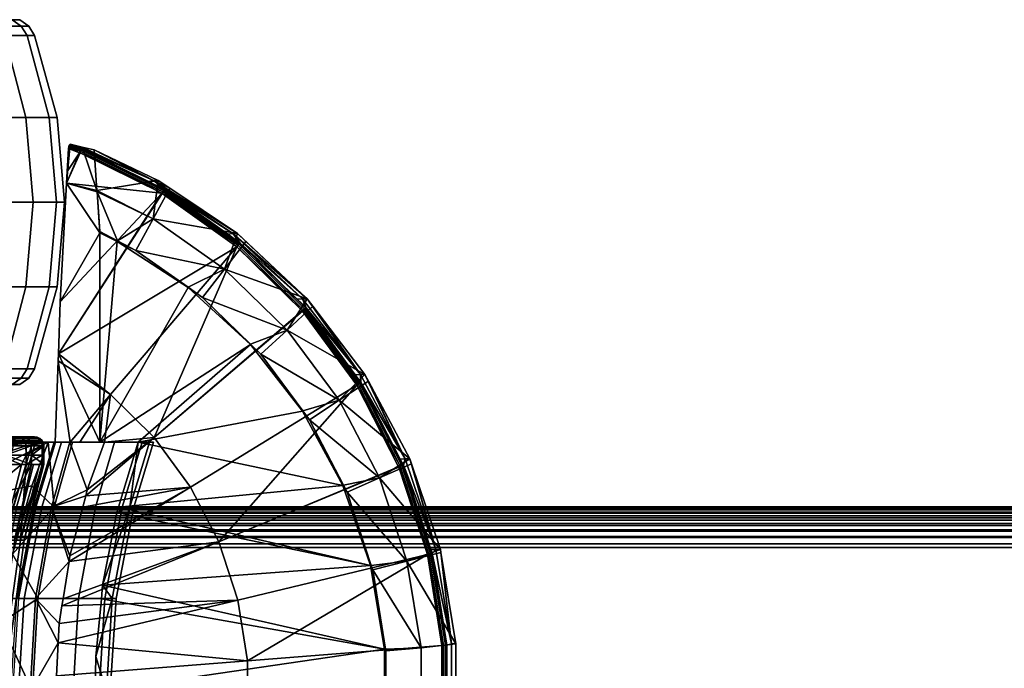
# Model space of a CAD drawing. Extents: x -1994 to -1288, y 343 to 2046.
# Drawn here: x -1888 to -1835, y 381 to 416 of the extents above; entities that cross this region are included whole.
import ezdxf

# ---------------------------------------------------------------- set-up
doc = ezdxf.new("R2010")
doc.units = 0
doc.header["$MEASUREMENT"] = 0
doc.layers.add('42005', color=7, linetype='Continuous')

msp = doc.modelspace()

# ---------------------------------------------------------------- linework, layer by layer
at = {"layer": '42005', "color": 251}
for points in [[(-1887.76, 415.808, -735.851), (-1888.98, 415.808, -742.018), (-1889.46, 416.153, -741.89), (-1888.25, 416.153, -735.787)], [(-1888.98, 415.808, -717.137), (-1887.76, 415.808, -723.304), (-1888.25, 416.153, -723.369), (-1889.46, 416.153, -717.266)], [(-1887.44, 415.295, -735.893), (-1888.67, 415.295, -742.101), (-1888.98, 415.808, -742.018), (-1887.76, 415.808, -735.851)], [(-1888.67, 415.295, -717.055), (-1887.44, 415.295, -723.262), (-1887.76, 415.808, -723.304), (-1888.98, 415.808, -717.137)], [(-1887.35, 415.808, -729.578), (-1887.76, 415.808, -735.851), (-1888.25, 416.153, -735.787), (-1887.84, 416.153, -729.578)], [(-1887.76, 415.808, -723.304), (-1887.35, 415.808, -729.578), (-1887.84, 416.153, -729.578), (-1888.25, 416.153, -723.369)], [(-1887.03, 415.295, -729.578), (-1887.44, 415.295, -735.893), (-1887.76, 415.808, -735.851), (-1887.35, 415.808, -729.578)], [(-1887.44, 415.295, -723.262), (-1887.03, 415.295, -729.578), (-1887.35, 415.808, -729.578), (-1887.76, 415.808, -723.304)], [(-1887.51, 410.857, -742.413), (-1889.59, 410.857, -748.556), (-1890.71, 415.295, -748.094), (-1888.67, 415.295, -742.101)], [(-1889.59, 410.857, -710.599), (-1887.51, 410.857, -716.742), (-1888.67, 415.295, -717.055), (-1890.71, 415.295, -711.061)], [(-1886.24, 410.857, -736.051), (-1887.51, 410.857, -742.413), (-1888.67, 415.295, -742.101), (-1887.44, 415.295, -735.893)], [(-1887.51, 410.857, -716.742), (-1886.24, 410.857, -723.104), (-1887.44, 415.295, -723.262), (-1888.67, 415.295, -717.055)], [(-1885.82, 410.857, -729.578), (-1886.24, 410.857, -736.051), (-1887.44, 415.295, -735.893), (-1887.03, 415.295, -729.578)], [(-1886.24, 410.857, -723.104), (-1885.82, 410.857, -729.578), (-1887.03, 415.295, -729.578), (-1887.44, 415.295, -723.262)], [(-1887.11, 406.275, -742.519), (-1889.22, 406.275, -748.712), (-1889.59, 410.857, -748.556), (-1887.51, 410.857, -742.413)], [(-1889.22, 406.275, -710.443), (-1887.11, 406.275, -716.637), (-1887.51, 410.857, -716.742), (-1889.59, 410.857, -710.599)], [(-1885.84, 406.275, -736.104), (-1887.11, 406.275, -742.519), (-1887.51, 410.857, -742.413), (-1886.24, 410.857, -736.051)], [(-1887.11, 406.275, -716.637), (-1885.84, 406.275, -723.051), (-1886.24, 410.857, -723.104), (-1887.51, 410.857, -716.742)], [(-1885.41, 406.275, -729.578), (-1885.84, 406.275, -736.104), (-1886.24, 410.857, -736.051), (-1885.82, 410.857, -729.578)], [(-1885.84, 406.275, -723.051), (-1885.41, 406.275, -729.578), (-1885.82, 410.857, -729.578), (-1886.24, 410.857, -723.104)], [(-1887.51, 401.693, -742.413), (-1889.59, 401.693, -748.556), (-1889.22, 406.275, -748.712), (-1887.11, 406.275, -742.519)], [(-1889.59, 401.693, -710.599), (-1887.51, 401.693, -716.742), (-1887.11, 406.275, -716.637), (-1889.22, 406.275, -710.443)], [(-1886.24, 401.693, -736.051), (-1887.51, 401.693, -742.413), (-1887.11, 406.275, -742.519), (-1885.84, 406.275, -736.104)], [(-1887.51, 401.693, -716.742), (-1886.24, 401.693, -723.104), (-1885.84, 406.275, -723.051), (-1887.11, 406.275, -716.637)], [(-1885.82, 401.693, -729.578), (-1886.24, 401.693, -736.051), (-1885.84, 406.275, -736.104), (-1885.41, 406.275, -729.578)], [(-1886.24, 401.693, -723.104), (-1885.82, 401.693, -729.578), (-1885.41, 406.275, -729.578), (-1885.84, 406.275, -723.051)], [(-1888.67, 397.254, -742.101), (-1890.71, 397.254, -748.094), (-1889.59, 401.693, -748.556), (-1887.51, 401.693, -742.413)], [(-1890.71, 397.254, -711.061), (-1888.67, 397.254, -717.055), (-1887.51, 401.693, -716.742), (-1889.59, 401.693, -710.599)], [(-1887.44, 397.254, -735.893), (-1888.67, 397.254, -742.101), (-1887.51, 401.693, -742.413), (-1886.24, 401.693, -736.051)], [(-1888.67, 397.254, -717.055), (-1887.44, 397.254, -723.262), (-1886.24, 401.693, -723.104), (-1887.51, 401.693, -716.742)], [(-1887.03, 397.254, -729.578), (-1887.44, 397.254, -735.893), (-1886.24, 401.693, -736.051), (-1885.82, 401.693, -729.578)], [(-1887.44, 397.254, -723.262), (-1887.03, 397.254, -729.578), (-1885.82, 401.693, -729.578), (-1886.24, 401.693, -723.104)], [(-1887.76, 396.741, -735.851), (-1888.98, 396.741, -742.018), (-1888.67, 397.254, -742.101), (-1887.44, 397.254, -735.893)], [(-1888.98, 396.741, -717.137), (-1887.76, 396.741, -723.304), (-1887.44, 397.254, -723.262), (-1888.67, 397.254, -717.055)], [(-1887.35, 396.741, -729.578), (-1887.76, 396.741, -735.851), (-1887.44, 397.254, -735.893), (-1887.03, 397.254, -729.578)], [(-1887.76, 396.741, -723.304), (-1887.35, 396.741, -729.578), (-1887.03, 397.254, -729.578), (-1887.44, 397.254, -723.262)], [(-1888.25, 396.396, -735.787), (-1889.46, 396.396, -741.89), (-1888.98, 396.741, -742.018), (-1887.76, 396.741, -735.851)], [(-1889.46, 396.396, -717.266), (-1888.25, 396.396, -723.369), (-1887.76, 396.741, -723.304), (-1888.98, 396.741, -717.137)], [(-1887.84, 396.396, -729.578), (-1888.25, 396.396, -735.787), (-1887.76, 396.741, -735.851), (-1887.35, 396.741, -729.578)], [(-1888.25, 396.396, -723.369), (-1887.84, 396.396, -729.578), (-1887.35, 396.741, -729.578), (-1887.76, 396.741, -723.304)]]:
    msp.add_3dface(points, dxfattribs=at)
at = {"layer": '42005', "color": 250}
for points in [[(-1885.1, 409.411, -715.244), (-1884.45, 409.26, -717.21), (-1885.3, 407.3, -714.622)], [(-1885.3, 407.3, -714.622), (-1885.12, 409.401, -715.157), (-1885.1, 409.411, -715.244)], [(-1885.12, 409.401, -715.157), (-1885.3, 407.3, -714.622), (-1885.27, 407.935, -714.724)], [(-1885.3, 407.3, -714.622), (-1884.45, 409.26, -717.21), (-1883.66, 406.914, -719.646)], [(-1885.12, 409.401, -715.157), (-1885.27, 407.935, -714.724), (-1885.19, 409.178, -714.96)], [(-1885.19, 409.178, -714.96), (-1885.18, 409.266, -714.993), (-1885.12, 409.401, -715.157)], [(-1884.57, 409.032, -714.916), (-1885.18, 409.266, -714.993), (-1885.19, 409.178, -714.96)], [(-1885.12, 409.401, -715.157), (-1885.18, 409.278, -714.997), (-1885.16, 409.352, -715.059)], [(-1885.12, 409.401, -715.157), (-1885.18, 409.266, -714.993), (-1885.18, 409.278, -714.997)], [(-1884.53, 409.111, -714.984), (-1885.16, 409.352, -715.059), (-1885.18, 409.278, -714.997)], [(-1884.53, 409.111, -714.984), (-1885.18, 409.278, -714.997), (-1885.18, 409.266, -714.993)], [(-1885.18, 409.266, -714.993), (-1884.57, 409.032, -714.916), (-1884.53, 409.111, -714.984)], [(-1885.16, 409.352, -715.059), (-1885.13, 409.399, -715.146), (-1885.12, 409.401, -715.157)], [(-1885.13, 409.399, -715.146), (-1885.16, 409.352, -715.059), (-1884.53, 409.111, -714.984)], [(-1885.12, 409.401, -715.157), (-1885.13, 409.399, -715.146), (-1884.53, 409.111, -714.984)], [(-1885.1, 409.411, -715.244), (-1885.12, 409.401, -715.157), (-1884.5, 409.161, -715.079)], [(-1884.53, 409.111, -714.984), (-1884.5, 409.161, -715.079), (-1885.12, 409.401, -715.157)], [(-1884.5, 409.161, -715.079), (-1884.48, 409.174, -715.168), (-1885.1, 409.411, -715.244)], [(-1884.45, 409.26, -717.21), (-1885.1, 409.411, -715.244), (-1884.48, 409.174, -715.168)], [(-1880.59, 407.446, -716.735), (-1884.45, 409.26, -717.21), (-1884.48, 409.174, -715.168)], [(-1883.81, 409.103, -719.175), (-1884.45, 409.26, -717.215), (-1880.59, 407.446, -716.735)], [(-1884.45, 409.26, -717.215), (-1884.45, 409.26, -717.21), (-1880.59, 407.446, -716.735)], [(-1884.45, 409.26, -717.215), (-1883.81, 409.103, -719.175), (-1883.66, 406.914, -719.646)], [(-1884.45, 409.26, -717.21), (-1884.45, 409.26, -717.215), (-1883.66, 406.914, -719.646)], [(-1885.27, 407.935, -714.724), (-1885.3, 407.3, -714.622), (-1884.6, 408.951, -714.888)], [(-1885.3, 407.3, -714.622), (-1884.56, 408.936, -714.883), (-1884.6, 408.951, -714.888)], [(-1880.15, 406.754, -714.341), (-1884.56, 408.936, -714.883), (-1885.3, 407.3, -714.622)], [(-1884.6, 408.951, -714.888), (-1885.19, 409.178, -714.96), (-1885.27, 407.935, -714.724)], [(-1885.19, 409.178, -714.96), (-1884.6, 408.951, -714.888), (-1884.57, 409.032, -714.916)], [(-1884.57, 409.032, -714.916), (-1884.6, 408.951, -714.888), (-1884.56, 408.936, -714.883)], [(-1884.57, 409.032, -714.916), (-1880.1, 406.831, -714.368), (-1880.05, 406.904, -714.434), (-1884.53, 409.111, -714.984)], [(-1880.1, 406.831, -714.368), (-1884.57, 409.032, -714.916), (-1884.56, 408.936, -714.883)], [(-1884.56, 408.936, -714.883), (-1880.15, 406.754, -714.341), (-1880.1, 406.831, -714.368)], [(-1884.53, 409.111, -714.984), (-1880.05, 406.904, -714.434), (-1880.01, 406.95, -714.529), (-1884.5, 409.161, -715.079)], [(-1880.86, 407.39, -714.724), (-1884.48, 409.174, -715.168), (-1884.5, 409.161, -715.079)], [(-1879.99, 406.962, -714.618), (-1880.86, 407.39, -714.724), (-1884.5, 409.161, -715.079)], [(-1880.01, 406.95, -714.529), (-1879.99, 406.962, -714.618), (-1884.5, 409.161, -715.079)], [(-1884.48, 409.174, -715.168), (-1880.86, 407.39, -714.724), (-1880.59, 407.446, -716.735)], [(-1880.59, 407.446, -716.735), (-1880.34, 407.446, -718.749), (-1883.81, 409.103, -719.175)], [(-1883.66, 406.914, -719.646), (-1883.81, 409.103, -719.175), (-1880.34, 407.446, -718.749)], [(-1885.3, 407.3, -714.622), (-1885.64, 400.875, -713.586), (-1880.15, 406.754, -714.341)], [(-1885.64, 400.875, -713.586), (-1885.3, 407.3, -714.622), (-1883.5, 404.611, -720.124)], [(-1885.3, 407.3, -714.622), (-1883.65, 406.825, -719.664), (-1883.5, 404.611, -720.124)], [(-1885.3, 407.3, -714.622), (-1883.66, 406.914, -719.646), (-1883.65, 406.825, -719.664)], [(-1880.34, 407.446, -718.749), (-1880.62, 405.364, -719.273), (-1883.66, 406.914, -719.646)], [(-1880.59, 407.446, -716.735), (-1880.86, 407.39, -714.724), (-1879.99, 406.962, -714.618)], [(-1880.34, 407.446, -718.749), (-1879.72, 407.033, -718.673), (-1880.62, 405.364, -719.273)], [(-1876.3, 404.581, -716.209), (-1880.59, 407.446, -716.735), (-1879.99, 406.962, -714.618)], [(-1880.59, 407.446, -716.735), (-1876.06, 404.581, -718.223), (-1879.72, 407.033, -718.673)], [(-1880.59, 407.446, -716.735), (-1879.72, 407.033, -718.673), (-1880.34, 407.446, -718.749)], [(-1876.3, 404.581, -716.209), (-1876.06, 404.581, -718.223), (-1880.59, 407.446, -716.735)], [(-1885.64, 400.875, -713.586), (-1885.74, 398.064, -713.27), (-1880.15, 406.754, -714.341)], [(-1885.74, 398.064, -713.27), (-1880.12, 406.738, -714.337), (-1880.15, 406.754, -714.341)], [(-1876.08, 403.858, -713.841), (-1880.12, 406.738, -714.337), (-1885.74, 398.064, -713.27)], [(-1883.65, 406.825, -719.664), (-1883.66, 406.914, -719.646), (-1880.62, 405.364, -719.273)], [(-1882.54, 404.179, -719.998), (-1883.5, 404.691, -720.116), (-1883.65, 406.825, -719.664)], [(-1883.65, 406.825, -719.664), (-1880.62, 405.364, -719.273), (-1882.54, 404.179, -719.998)], [(-1883.65, 406.825, -719.664), (-1883.5, 404.691, -720.116), (-1883.5, 404.611, -720.124)], [(-1880.62, 405.364, -719.273), (-1879.72, 407.033, -718.673), (-1876.06, 404.581, -718.223)], [(-1880.1, 406.831, -714.368), (-1880.15, 406.754, -714.341), (-1880.12, 406.738, -714.337)], [(-1876.04, 403.944, -713.869), (-1880.1, 406.831, -714.368), (-1880.12, 406.738, -714.337)], [(-1880.12, 406.738, -714.337), (-1876.08, 403.858, -713.841), (-1876.04, 403.944, -713.869)], [(-1880.1, 406.831, -714.368), (-1876.04, 403.944, -713.869), (-1875.98, 404.01, -713.934), (-1880.05, 406.904, -714.434)], [(-1880.05, 406.904, -714.434), (-1875.98, 404.01, -713.934), (-1875.93, 404.051, -714.028), (-1880.01, 406.95, -714.529)], [(-1876.58, 404.536, -714.199), (-1879.99, 406.962, -714.618), (-1880.01, 406.95, -714.529)], [(-1875.91, 404.061, -714.117), (-1876.58, 404.536, -714.199), (-1880.01, 406.95, -714.529)], [(-1875.93, 404.051, -714.028), (-1875.91, 404.061, -714.117), (-1880.01, 406.95, -714.529)], [(-1879.99, 406.962, -714.618), (-1876.58, 404.536, -714.199), (-1876.3, 404.581, -716.209)], [(-1880.62, 405.364, -719.273), (-1881.56, 403.652, -719.877), (-1882.54, 404.179, -719.998)], [(-1880.62, 405.364, -719.273), (-1876.76, 402.652, -718.798), (-1881.56, 403.652, -719.877)], [(-1876.06, 404.581, -718.223), (-1876.76, 402.652, -718.798), (-1880.62, 405.364, -719.273)], [(-1883.5, 404.611, -720.124), (-1883.5, 393.275, -720.124), (-1885.74, 398.064, -713.27), (-1885.64, 400.875, -713.586)], [(-1883.5, 404.611, -720.124), (-1883.5, 404.691, -720.116), (-1882.54, 404.179, -719.998)], [(-1882.54, 404.179, -719.998), (-1882.56, 404.136, -720.009), (-1883.5, 404.611, -720.124)], [(-1883.5, 404.611, -720.124), (-1882.56, 404.136, -720.009), (-1883.5, 393.275, -720.124)], [(-1876.06, 404.581, -718.223), (-1875.6, 404.15, -718.167), (-1876.76, 402.652, -718.798)], [(-1876.3, 404.581, -716.209), (-1876.58, 404.536, -714.199), (-1875.91, 404.061, -714.117)], [(-1872.54, 401.049, -715.747), (-1876.3, 404.581, -716.209), (-1875.91, 404.061, -714.117)], [(-1876.3, 404.581, -716.209), (-1872.29, 401.049, -717.761), (-1876.06, 404.581, -718.223)], [(-1872.54, 401.049, -715.747), (-1872.29, 401.049, -717.761), (-1876.3, 404.581, -716.209)], [(-1872.29, 401.049, -717.761), (-1875.6, 404.15, -718.167), (-1876.06, 404.581, -718.223)], [(-1882.56, 404.136, -720.009), (-1878.73, 401.657, -719.539), (-1883.5, 393.275, -720.124)], [(-1882.56, 404.136, -720.009), (-1882.54, 404.179, -719.998), (-1881.56, 403.652, -719.877)], [(-1878.73, 401.657, -719.539), (-1882.56, 404.136, -720.009), (-1881.56, 403.652, -719.877)], [(-1876.76, 402.652, -718.798), (-1875.6, 404.15, -718.167), (-1872.29, 401.049, -717.761)], [(-1872.49, 400.445, -713.433), (-1876.04, 403.944, -713.869), (-1876.08, 403.858, -713.841)], [(-1876.04, 403.944, -713.869), (-1872.49, 400.445, -713.433), (-1872.42, 400.501, -713.497), (-1875.98, 404.01, -713.934)], [(-1875.98, 404.01, -713.934), (-1872.42, 400.501, -713.497), (-1872.36, 400.536, -713.589), (-1875.93, 404.051, -714.028)], [(-1872.82, 401.016, -713.737), (-1875.91, 404.061, -714.117), (-1875.93, 404.051, -714.028)], [(-1872.34, 400.545, -713.678), (-1872.82, 401.016, -713.737), (-1875.93, 404.051, -714.028)], [(-1872.36, 400.536, -713.589), (-1872.34, 400.545, -713.678), (-1875.93, 404.051, -714.028)], [(-1875.91, 404.061, -714.117), (-1872.82, 401.016, -713.737), (-1872.54, 401.049, -715.747)], [(-1885.74, 398.064, -713.27), (-1882.92, 395.858, -712.854), (-1876.08, 403.858, -713.841)], [(-1876.08, 403.858, -713.841), (-1882.92, 395.858, -712.854), (-1880.56, 393.528, -712.564)], [(-1881.56, 403.652, -719.877), (-1876.76, 402.652, -718.798), (-1878.72, 401.664, -719.529)], [(-1881.56, 403.652, -719.877), (-1878.72, 401.664, -719.529), (-1878.73, 401.657, -719.539)], [(-1872.56, 400.387, -713.409), (-1876.08, 403.858, -713.841), (-1880.56, 393.528, -712.564)], [(-1876.08, 403.858, -713.841), (-1872.56, 400.387, -713.409), (-1872.49, 400.445, -713.433)], [(-1876.76, 402.652, -718.798), (-1877.95, 401.121, -719.434), (-1878.72, 401.664, -719.529)], [(-1876.76, 402.652, -718.798), (-1873.37, 399.353, -718.382), (-1877.95, 401.121, -719.434)], [(-1872.29, 401.049, -717.761), (-1873.37, 399.353, -718.382), (-1876.76, 402.652, -718.798)], [(-1878.73, 401.657, -719.539), (-1875.35, 398.571, -719.124), (-1883.5, 393.275, -720.124)], [(-1878.73, 401.657, -719.539), (-1878.72, 401.664, -719.529), (-1877.95, 401.121, -719.434)], [(-1875.35, 398.571, -719.124), (-1878.73, 401.657, -719.539), (-1877.95, 401.121, -719.434)], [(-1877.95, 401.121, -719.434), (-1873.37, 399.353, -718.382), (-1875.34, 398.583, -719.114)], [(-1877.95, 401.121, -719.434), (-1875.34, 398.583, -719.114), (-1875.35, 398.571, -719.124)], [(-1872.29, 401.049, -717.761), (-1871.98, 400.639, -717.723), (-1873.37, 399.353, -718.382)], [(-1872.54, 401.049, -715.747), (-1872.82, 401.016, -713.737), (-1872.34, 400.545, -713.678)], [(-1869.4, 396.946, -715.362), (-1872.54, 401.049, -715.747), (-1872.34, 400.545, -713.678)], [(-1872.54, 401.049, -715.747), (-1869.4, 396.946, -715.362), (-1872.29, 401.049, -717.761)], [(-1872.29, 401.049, -717.761), (-1869.4, 396.946, -715.362), (-1871.98, 400.639, -717.723)], [(-1872.54, 400.368, -713.406), (-1872.56, 400.387, -713.409), (-1880.56, 393.528, -712.564)], [(-1880.56, 393.528, -712.564), (-1878.59, 390.85, -712.322), (-1869.6, 396.359, -713.045), (-1872.54, 400.368, -713.406)], [(-1873.37, 399.353, -718.382), (-1871.98, 400.639, -717.723), (-1869.16, 396.946, -717.376)], [(-1872.49, 400.445, -713.433), (-1872.56, 400.387, -713.409), (-1872.54, 400.368, -713.406)], [(-1869.53, 396.421, -713.07), (-1872.49, 400.445, -713.433), (-1872.54, 400.368, -713.406)], [(-1872.54, 400.368, -713.406), (-1869.6, 396.359, -713.045), (-1869.53, 396.421, -713.07)], [(-1872.49, 400.445, -713.433), (-1869.53, 396.421, -713.07), (-1869.45, 396.467, -713.132), (-1872.42, 400.501, -713.497)], [(-1872.42, 400.501, -713.497), (-1869.45, 396.467, -713.132), (-1869.39, 396.495, -713.225), (-1872.36, 400.536, -713.589)], [(-1872.34, 400.545, -713.678), (-1872.36, 400.536, -713.589), (-1869.68, 396.923, -713.351)], [(-1872.36, 400.536, -713.589), (-1869.39, 396.495, -713.225), (-1869.68, 396.923, -713.351)], [(-1872.34, 400.545, -713.678), (-1869.68, 396.923, -713.351), (-1869.4, 396.946, -715.362)], [(-1871.98, 400.639, -717.723), (-1869.4, 396.946, -715.362), (-1869.16, 396.946, -717.376)], [(-1873.37, 399.353, -718.382), (-1874.78, 398.042, -719.046), (-1875.34, 398.583, -719.114)], [(-1873.37, 399.353, -718.382), (-1870.55, 395.55, -718.036), (-1874.78, 398.042, -719.046)], [(-1869.16, 396.946, -717.376), (-1870.55, 395.55, -718.036), (-1873.37, 399.353, -718.382)], [(-1875.35, 398.571, -719.124), (-1875.34, 398.583, -719.114), (-1874.78, 398.042, -719.046)], [(-1883.5, 393.275, -720.124), (-1885.92, 393.275, -712.732), (-1885.76, 397.683, -713.227), (-1885.74, 398.064, -713.27)], [(-1885.74, 398.064, -713.27), (-1885.76, 397.683, -713.227), (-1882.92, 395.858, -712.854)], [(-1875.35, 398.571, -719.124), (-1881.43, 393.275, -719.87), (-1883.5, 393.275, -720.124)], [(-1875.35, 398.571, -719.124), (-1872.54, 394.964, -718.778), (-1881.43, 393.275, -719.87)], [(-1872.54, 394.964, -718.778), (-1875.35, 398.571, -719.124), (-1874.78, 398.042, -719.046)], [(-1885.76, 397.683, -713.227), (-1885.92, 393.275, -712.732), (-1885.1, 393.275, -712.692)], [(-1885.1, 393.275, -712.692), (-1882.92, 395.858, -712.854), (-1885.76, 397.683, -713.227)], [(-1874.78, 398.042, -719.046), (-1870.55, 395.55, -718.036), (-1872.51, 394.978, -718.766)], [(-1874.78, 398.042, -719.046), (-1872.51, 394.978, -718.766), (-1872.54, 394.964, -718.778)], [(-1869.16, 396.946, -717.376), (-1868.97, 396.591, -717.353), (-1870.55, 395.55, -718.036)], [(-1870.55, 395.55, -718.036), (-1868.97, 396.591, -717.353), (-1866.72, 392.38, -717.077)], [(-1869.4, 396.946, -715.362), (-1869.68, 396.923, -713.351), (-1869.37, 396.502, -713.313)], [(-1869.68, 396.923, -713.351), (-1869.39, 396.495, -713.225), (-1869.37, 396.502, -713.313)], [(-1869.53, 396.421, -713.07), (-1867.24, 391.976, -712.789), (-1867.16, 392.009, -712.851), (-1869.45, 396.467, -713.132)], [(-1869.45, 396.467, -713.132), (-1867.16, 392.009, -712.851), (-1867.1, 392.03, -712.943), (-1869.39, 396.495, -713.225)], [(-1866.97, 392.38, -715.063), (-1869.4, 396.946, -715.362), (-1869.37, 396.502, -713.313)], [(-1869.4, 396.946, -715.362), (-1866.97, 392.38, -715.063), (-1869.16, 396.946, -717.376)], [(-1869.37, 396.502, -713.313), (-1869.39, 396.495, -713.225), (-1867.24, 392.368, -713.052)], [(-1869.39, 396.495, -713.225), (-1867.1, 392.03, -712.943), (-1867.24, 392.368, -713.052)], [(-1869.37, 396.502, -713.313), (-1867.24, 392.368, -713.052), (-1866.97, 392.38, -715.063)], [(-1869.16, 396.946, -717.376), (-1866.97, 392.38, -715.063), (-1868.97, 396.591, -717.353)], [(-1868.97, 396.591, -717.353), (-1866.97, 392.38, -715.063), (-1866.72, 392.38, -717.077)], [(-1869.6, 396.359, -713.045), (-1878.59, 390.85, -712.322), (-1877.07, 387.892, -712.136)], [(-1867.33, 391.942, -712.767), (-1869.6, 396.359, -713.045), (-1877.07, 387.892, -712.136)], [(-1867.24, 391.976, -712.789), (-1869.53, 396.421, -713.07), (-1869.6, 396.359, -713.045)], [(-1869.6, 396.359, -713.045), (-1867.33, 391.942, -712.767), (-1867.24, 391.976, -712.789)], [(-1882.92, 395.858, -712.854), (-1885.1, 393.275, -712.692), (-1884.59, 393.275, -712.667)], [(-1882.92, 395.858, -712.854), (-1884.59, 393.275, -712.667), (-1883.25, 393.275, -712.613)], [(-1883.25, 393.275, -712.613), (-1880.56, 393.528, -712.564), (-1882.92, 395.858, -712.854)], [(-1870.55, 395.55, -718.036), (-1872.15, 394.494, -718.722), (-1872.51, 394.978, -718.766)], [(-1870.55, 395.55, -718.036), (-1868.36, 391.341, -717.768), (-1872.15, 394.494, -718.722)], [(-1866.72, 392.38, -717.077), (-1868.36, 391.341, -717.768), (-1870.55, 395.55, -718.036)], [(-1872.54, 394.964, -718.778), (-1870.35, 390.936, -718.51), (-1881.43, 393.275, -719.87)], [(-1872.54, 394.964, -718.778), (-1872.51, 394.978, -718.766), (-1872.15, 394.494, -718.722)], [(-1870.35, 390.936, -718.51), (-1872.54, 394.964, -718.778), (-1872.15, 394.494, -718.722)], [(-1872.15, 394.494, -718.722), (-1868.36, 391.341, -717.768), (-1870.31, 390.95, -718.497)], [(-1872.15, 394.494, -718.722), (-1870.31, 390.95, -718.497), (-1870.35, 390.936, -718.51)], [(-1886.29, 393.275, -753.974), (-1887.18, 390.911, -754.036), (-1893.23, 389.764, -754.066)], [(-1891.94, 393.275, -753.974), (-1886.29, 393.275, -753.974), (-1893.23, 389.764, -754.066)], [(-1891.29, 393.275, -752.765), (-1886.29, 393.275, -753.974), (-1891.94, 393.275, -753.974)], [(-1891.6, 393.275, -705.806), (-1885.13, 393.275, -707.674), (-1889.02, 393.275, -711.343)], [(-1888.14, 393.275, -701.767), (-1885.13, 393.275, -707.674), (-1891.6, 393.275, -705.806)], [(-1884.99, 393.275, -751.156), (-1886.29, 393.275, -753.974), (-1891.29, 393.275, -752.765)], [(-1888.78, 393.275, -747.194), (-1884.99, 393.275, -751.156), (-1891.29, 393.275, -752.765)], [(-1887.14, 393.275, -717.154), (-1888.18, 389.766, -717.423), (-1890.02, 389.766, -711.738), (-1889.02, 393.275, -711.343)], [(-1888.78, 393.275, -747.194), (-1889.79, 389.766, -746.813), (-1888.02, 389.766, -741.103), (-1886.98, 393.275, -741.358)], [(-1888.14, 393.275, -701.767), (-1889.07, 389.766, -702.314), (-1886.12, 389.766, -708.105), (-1885.13, 393.275, -707.674)], [(-1889.02, 393.275, -711.343), (-1883.25, 393.275, -712.613), (-1884.59, 393.275, -712.667)], [(-1889.02, 393.275, -711.343), (-1884.59, 393.275, -712.667), (-1885.92, 393.275, -712.732)], [(-1889.02, 393.275, -711.343), (-1885.92, 393.275, -712.732), (-1887.14, 393.275, -717.154)], [(-1885.13, 393.275, -707.674), (-1883.25, 393.275, -712.613), (-1889.02, 393.275, -711.343)], [(-1882.7, 393.275, -744.724), (-1884.99, 393.275, -751.156), (-1888.78, 393.275, -747.194)], [(-1886.98, 393.275, -741.358), (-1882.7, 393.275, -744.724), (-1888.78, 393.275, -747.194)], [(-1885.98, 393.275, -723.152), (-1887.05, 389.766, -723.291), (-1888.18, 389.766, -717.423), (-1887.14, 393.275, -717.154)], [(-1886.98, 393.275, -741.358), (-1888.02, 389.766, -741.103), (-1886.97, 389.766, -735.221), (-1885.9, 393.275, -735.346)], [(-1885.98, 389.766, -750.731), (-1887.18, 390.911, -754.036), (-1886.29, 393.275, -753.974)], [(-1887.14, 393.275, -717.154), (-1883.5, 393.275, -720.124), (-1885.98, 393.275, -723.152)], [(-1885.92, 393.275, -712.732), (-1883.5, 393.275, -720.124), (-1887.14, 393.275, -717.154)], [(-1885.57, 393.275, -729.246), (-1886.64, 389.766, -729.254), (-1887.05, 389.766, -723.291), (-1885.98, 393.275, -723.152)], [(-1881.22, 393.275, -738.058), (-1882.7, 393.275, -744.724), (-1886.98, 393.275, -741.358)], [(-1885.9, 393.275, -735.346), (-1881.22, 393.275, -738.058), (-1886.98, 393.275, -741.358)], [(-1885.9, 393.275, -735.346), (-1886.97, 389.766, -735.221), (-1886.64, 389.766, -729.254), (-1885.57, 393.275, -729.246)], [(-1886.29, 393.275, -753.974), (-1884.99, 393.275, -751.156), (-1885.98, 389.766, -750.731)], [(-1884.18, 390.708, -712.443), (-1885.13, 393.275, -707.674), (-1886.12, 389.766, -708.105)], [(-1882.7, 393.275, -744.724), (-1883.73, 389.766, -744.426), (-1885.98, 389.766, -750.731), (-1884.99, 393.275, -751.156)], [(-1885.98, 393.275, -723.152), (-1880.81, 393.275, -724.437), (-1885.57, 393.275, -729.246)], [(-1883.5, 393.275, -720.124), (-1880.81, 393.275, -724.437), (-1885.98, 393.275, -723.152)], [(-1880.59, 393.275, -731.26), (-1881.22, 393.275, -738.058), (-1885.9, 393.275, -735.346)], [(-1885.57, 393.275, -729.246), (-1880.59, 393.275, -731.26), (-1885.9, 393.275, -735.346)], [(-1880.81, 393.275, -724.437), (-1880.59, 393.275, -731.26), (-1885.57, 393.275, -729.246)], [(-1884.18, 390.708, -712.443), (-1883.25, 393.275, -712.613), (-1885.13, 393.275, -707.674)], [(-1884.18, 390.708, -712.443), (-1884.26, 390.382, -712.427), (-1880.56, 393.528, -712.564)], [(-1878.59, 390.85, -712.322), (-1880.56, 393.528, -712.564), (-1884.26, 390.382, -712.427)], [(-1880.56, 393.528, -712.564), (-1883.25, 393.275, -712.613), (-1884.18, 390.708, -712.443)], [(-1881.22, 393.275, -738.058), (-1882.29, 389.766, -737.891), (-1883.73, 389.766, -744.426), (-1882.7, 393.275, -744.724)], [(-1881.43, 393.275, -719.87), (-1880.81, 393.275, -724.437), (-1883.5, 393.275, -720.124)], [(-1881.43, 393.275, -719.87), (-1870.35, 390.936, -718.51), (-1882.49, 389.762, -720)], [(-1881.43, 393.275, -719.87), (-1882.49, 389.762, -720), (-1881.88, 389.766, -724.538)], [(-1880.59, 393.275, -731.26), (-1881.67, 389.766, -731.227), (-1882.29, 389.766, -737.891), (-1881.22, 393.275, -738.058)], [(-1881.88, 389.766, -724.538), (-1880.81, 393.275, -724.437), (-1881.43, 393.275, -719.87)], [(-1880.81, 393.275, -724.437), (-1881.88, 389.766, -724.538), (-1881.67, 389.766, -731.227), (-1880.59, 393.275, -731.26)], [(-1866.72, 392.38, -717.077), (-1866.63, 392.108, -717.066), (-1868.36, 391.341, -717.768)], [(-1866.97, 392.38, -715.063), (-1867.24, 392.368, -713.052), (-1867.07, 392.035, -713.031)], [(-1867.24, 392.368, -713.052), (-1867.1, 392.03, -712.943), (-1867.07, 392.035, -713.031)], [(-1865.31, 387.476, -714.86), (-1866.97, 392.38, -715.063), (-1867.07, 392.035, -713.031)], [(-1866.97, 392.38, -715.063), (-1865.31, 387.476, -714.86), (-1866.72, 392.38, -717.077)], [(-1866.72, 392.38, -717.077), (-1865.31, 387.476, -714.86), (-1866.63, 392.108, -717.066)], [(-1867.32, 391.929, -712.766), (-1867.33, 391.942, -712.767), (-1877.07, 387.892, -712.136)], [(-1877.07, 387.892, -712.136), (-1876.04, 384.729, -712.008), (-1865.77, 387.193, -712.576), (-1867.32, 391.929, -712.766)], [(-1868.36, 391.341, -717.768), (-1866.63, 392.108, -717.066), (-1865.07, 387.476, -716.874)], [(-1867.24, 391.976, -712.789), (-1867.33, 391.942, -712.767), (-1867.32, 391.929, -712.766)], [(-1865.69, 387.221, -712.598), (-1867.24, 391.976, -712.789), (-1867.32, 391.929, -712.766)], [(-1867.32, 391.929, -712.766), (-1865.77, 387.193, -712.576), (-1865.69, 387.221, -712.598)], [(-1867.24, 391.976, -712.789), (-1865.69, 387.221, -712.598), (-1865.6, 387.242, -712.659), (-1867.16, 392.009, -712.851)], [(-1867.16, 392.009, -712.851), (-1865.6, 387.242, -712.659), (-1865.53, 387.254, -712.751), (-1867.1, 392.03, -712.943)], [(-1867.07, 392.035, -713.031), (-1867.1, 392.03, -712.943), (-1865.58, 387.471, -712.847)], [(-1867.1, 392.03, -712.943), (-1865.53, 387.254, -712.751), (-1865.58, 387.471, -712.847)], [(-1867.07, 392.035, -713.031), (-1865.58, 387.471, -712.847), (-1865.31, 387.476, -714.86)], [(-1866.63, 392.108, -717.066), (-1865.31, 387.476, -714.86), (-1865.07, 387.476, -716.874)], [(-1868.36, 391.341, -717.768), (-1870.12, 390.567, -718.472), (-1870.31, 390.95, -718.497)], [(-1868.36, 391.341, -717.768), (-1866.88, 386.836, -717.585), (-1870.12, 390.567, -718.472)], [(-1865.07, 387.476, -716.874), (-1866.88, 386.836, -717.585), (-1868.36, 391.341, -717.768)], [(-1887.18, 390.911, -754.036), (-1887.5, 389.757, -754.066), (-1893.23, 389.764, -754.066)], [(-1885.98, 389.766, -750.731), (-1887.5, 389.757, -754.066), (-1887.18, 390.911, -754.036)], [(-1886.12, 389.766, -708.105), (-1884.26, 390.382, -712.427), (-1884.18, 390.708, -712.443)], [(-1885.13, 387.118, -712.27), (-1885.17, 386.819, -712.261), (-1878.59, 390.85, -712.322)], [(-1877.07, 387.892, -712.136), (-1878.59, 390.85, -712.322), (-1885.17, 386.819, -712.261)], [(-1878.59, 390.85, -712.322), (-1884.43, 389.758, -712.397), (-1885.13, 387.118, -712.27)], [(-1884.26, 390.382, -712.427), (-1884.43, 389.758, -712.397), (-1878.59, 390.85, -712.322)], [(-1870.35, 390.936, -718.51), (-1868.86, 386.598, -718.327), (-1882.49, 389.762, -720)], [(-1870.35, 390.936, -718.51), (-1870.31, 390.95, -718.497), (-1870.12, 390.567, -718.472)], [(-1868.86, 386.598, -718.327), (-1870.35, 390.936, -718.51), (-1870.12, 390.567, -718.472)], [(-1886.12, 389.766, -708.105), (-1884.43, 389.758, -712.397), (-1884.26, 390.382, -712.427)], [(-1870.12, 390.567, -718.472), (-1866.88, 386.836, -717.585), (-1868.81, 386.609, -718.312)], [(-1870.12, 390.567, -718.472), (-1868.81, 386.609, -718.312), (-1868.86, 386.598, -718.327)], [(-1893.23, 389.764, -754.066), (-1887.5, 389.757, -754.066), (-1893.28, 389.644, -754.069)], [(-1887.5, 389.757, -754.066), (-1888.22, 387.22, -754.133), (-1893.28, 389.644, -754.069)], [(-1886.12, 389.766, -708.105), (-1889.07, 389.766, -702.314), (-1889.89, 384.81, -702.796), (-1886.99, 384.81, -708.484)], [(-1887.99, 384.81, -723.414), (-1889.1, 384.81, -717.66), (-1888.18, 389.766, -717.423), (-1887.05, 389.766, -723.291)], [(-1888.95, 384.81, -740.879), (-1887.91, 384.81, -735.111), (-1886.97, 389.766, -735.221), (-1888.02, 389.766, -741.103)], [(-1888.22, 387.22, -754.133), (-1887.5, 389.757, -754.066), (-1885.98, 389.766, -750.731)], [(-1885.98, 389.766, -750.731), (-1886.85, 384.81, -750.358), (-1888.22, 387.22, -754.133)], [(-1887.59, 384.81, -729.26), (-1887.99, 384.81, -723.414), (-1887.05, 389.766, -723.291), (-1886.64, 389.766, -729.254)], [(-1887.91, 384.81, -735.111), (-1887.59, 384.81, -729.26), (-1886.64, 389.766, -729.254), (-1886.97, 389.766, -735.221)], [(-1886.12, 389.766, -708.105), (-1886.99, 384.81, -708.484), (-1885.17, 386.819, -712.261)], [(-1885.98, 389.766, -750.731), (-1883.73, 389.766, -744.426), (-1884.65, 384.81, -744.164), (-1886.85, 384.81, -750.358)], [(-1885.17, 386.819, -712.261), (-1885.13, 387.118, -712.27), (-1886.12, 389.766, -708.105)], [(-1885.13, 387.118, -712.27), (-1884.43, 389.758, -712.397), (-1886.12, 389.766, -708.105)], [(-1883.73, 389.766, -744.426), (-1882.29, 389.766, -737.891), (-1883.23, 384.81, -737.744), (-1884.65, 384.81, -744.164)], [(-1883.35, 385.536, -720.106), (-1882.83, 384.81, -724.627), (-1881.88, 389.766, -724.538)], [(-1881.88, 389.766, -724.538), (-1882.58, 389.471, -720.011), (-1883.35, 385.536, -720.106)], [(-1882.29, 389.766, -737.891), (-1881.67, 389.766, -731.227), (-1882.62, 384.81, -731.198), (-1883.23, 384.81, -737.744)], [(-1881.67, 389.766, -731.227), (-1881.88, 389.766, -724.538), (-1882.83, 384.81, -724.627), (-1882.62, 384.81, -731.198)], [(-1881.88, 389.766, -724.538), (-1882.49, 389.762, -720), (-1882.58, 389.471, -720.011)], [(-1882.49, 389.762, -720), (-1868.86, 386.598, -718.327), (-1882.58, 389.471, -720.011)], [(-1882.58, 389.471, -720.011), (-1868.86, 386.598, -718.327), (-1883.35, 385.536, -720.106)], [(-1885.49, 384.805, -712.204), (-1885.55, 384.418, -712.193), (-1877.07, 387.892, -712.136)], [(-1876.04, 384.729, -712.008), (-1877.07, 387.892, -712.136), (-1885.55, 384.418, -712.193)], [(-1885.17, 386.819, -712.261), (-1885.49, 384.805, -712.204), (-1877.07, 387.892, -712.136)], [(-1865.07, 387.476, -716.874), (-1865.04, 387.306, -716.87), (-1866.88, 386.836, -717.585)], [(-1865.31, 387.476, -714.86), (-1865.58, 387.471, -712.847), (-1865.51, 387.258, -712.839)], [(-1865.58, 387.471, -712.847), (-1865.53, 387.254, -712.751), (-1865.51, 387.258, -712.839)], [(-1864.47, 382.365, -714.756), (-1865.31, 387.476, -714.86), (-1865.51, 387.258, -712.839)], [(-1865.31, 387.476, -714.86), (-1864.47, 382.365, -714.756), (-1865.07, 387.476, -716.874)], [(-1865.07, 387.476, -716.874), (-1864.47, 382.365, -714.756), (-1865.04, 387.306, -716.87)], [(-1886.85, 384.81, -750.358), (-1888.64, 384.805, -754.196), (-1888.22, 387.22, -754.133)], [(-1865.77, 387.193, -712.576), (-1876.04, 384.729, -712.008), (-1875.51, 381.44, -711.944)], [(-1864.99, 382.271, -712.479), (-1865.77, 387.193, -712.576), (-1875.51, 381.44, -711.944)], [(-1866.88, 386.836, -717.585), (-1865.04, 387.306, -716.87), (-1864.23, 382.365, -716.771)], [(-1864.9, 382.278, -712.501), (-1865.69, 387.221, -712.598), (-1865.77, 387.193, -712.576)], [(-1865.77, 387.193, -712.576), (-1864.99, 382.271, -712.479), (-1864.9, 382.278, -712.501)], [(-1865.69, 387.221, -712.598), (-1864.9, 382.278, -712.501), (-1864.8, 382.285, -712.562), (-1865.6, 387.242, -712.659)], [(-1865.6, 387.242, -712.659), (-1864.8, 382.285, -712.562), (-1864.74, 382.289, -712.653), (-1865.53, 387.254, -712.751)], [(-1865.51, 387.258, -712.839), (-1865.53, 387.254, -712.751), (-1864.74, 382.289, -712.653), (-1864.72, 382.29, -712.742)], [(-1865.51, 387.258, -712.839), (-1864.72, 382.29, -712.742), (-1864.47, 382.365, -714.756)], [(-1865.04, 387.306, -716.87), (-1864.47, 382.365, -714.756), (-1864.23, 382.365, -716.771)], [(-1886.99, 384.81, -708.484), (-1885.49, 384.805, -712.204), (-1885.17, 386.819, -712.261)], [(-1868.86, 386.598, -718.327), (-1868.1, 382.07, -718.234), (-1883.35, 385.536, -720.106)], [(-1868.86, 386.598, -718.327), (-1868.81, 386.609, -718.312), (-1868.73, 386.363, -718.302)], [(-1868.1, 382.07, -718.234), (-1868.86, 386.598, -718.327), (-1868.73, 386.363, -718.302)], [(-1866.88, 386.836, -717.585), (-1868.73, 386.363, -718.302), (-1868.81, 386.609, -718.312)], [(-1866.88, 386.836, -717.585), (-1866.12, 382.149, -717.493), (-1868.73, 386.363, -718.302)], [(-1868.73, 386.363, -718.302), (-1866.12, 382.149, -717.493), (-1868.04, 382.075, -718.217)], [(-1868.73, 386.363, -718.302), (-1868.04, 382.075, -718.217), (-1868.1, 382.07, -718.234)], [(-1864.23, 382.365, -716.771), (-1866.12, 382.149, -717.493), (-1866.88, 386.836, -717.585)], [(-1883.35, 385.536, -720.106), (-1868.1, 382.07, -718.234), (-1883.42, 384.808, -720.114)], [(-1883.35, 385.536, -720.106), (-1883.42, 384.808, -720.114), (-1882.83, 384.81, -724.627)], [(-1886.99, 384.81, -708.484), (-1889.89, 384.81, -702.796), (-1890.16, 379.775, -702.957), (-1887.28, 379.775, -708.612)], [(-1888.86, 383.501, -754.23), (-1886.85, 384.81, -750.358), (-1887.14, 379.775, -750.232)], [(-1888.86, 383.501, -754.23), (-1888.64, 384.805, -754.196), (-1886.85, 384.81, -750.358)], [(-1887.91, 379.775, -729.262), (-1888.31, 379.775, -723.455), (-1887.99, 384.81, -723.414), (-1887.59, 384.81, -729.26)], [(-1888.23, 379.775, -735.074), (-1887.91, 379.775, -729.262), (-1887.59, 384.81, -729.26), (-1887.91, 384.81, -735.111)], [(-1885.76, 382.415, -712.156), (-1886.99, 384.81, -708.484), (-1887.28, 379.775, -708.612)], [(-1886.85, 384.81, -750.358), (-1884.65, 384.81, -744.164), (-1884.95, 379.775, -744.076), (-1887.14, 379.775, -750.232)], [(-1885.76, 382.415, -712.156), (-1885.7, 383.47, -712.166), (-1886.99, 384.81, -708.484)], [(-1885.7, 383.47, -712.166), (-1885.55, 384.418, -712.193), (-1885.49, 384.805, -712.204), (-1886.99, 384.81, -708.484)], [(-1885.7, 383.47, -712.166), (-1885.76, 382.415, -712.156), (-1876.04, 384.729, -712.008)], [(-1875.51, 381.44, -711.944), (-1876.04, 384.729, -712.008), (-1885.76, 382.415, -712.156)], [(-1885.55, 384.418, -712.193), (-1885.7, 383.47, -712.166), (-1876.04, 384.729, -712.008)], [(-1884.65, 384.81, -744.164), (-1883.23, 384.81, -737.744), (-1883.54, 379.775, -737.695), (-1884.95, 379.775, -744.076)], [(-1883.76, 379.775, -720.157), (-1883.72, 381.679, -720.151), (-1883.42, 384.808, -720.114), (-1868.1, 382.07, -718.234)], [(-1883.72, 381.679, -720.151), (-1883.14, 379.775, -724.657), (-1882.83, 384.81, -724.627)], [(-1882.83, 384.81, -724.627), (-1883.42, 384.808, -720.114), (-1883.72, 381.679, -720.151)], [(-1883.23, 384.81, -737.744), (-1882.62, 384.81, -731.198), (-1882.94, 379.775, -731.188), (-1883.54, 379.775, -737.695)], [(-1882.62, 384.81, -731.198), (-1882.83, 384.81, -724.627), (-1883.14, 379.775, -724.657), (-1882.94, 379.775, -731.188)], [(-1887.14, 379.775, -750.232), (-1889.11, 379.775, -754.328), (-1888.86, 383.501, -754.23)], [(-1887.28, 379.775, -708.612), (-1885.85, 380.635, -712.14), (-1885.76, 382.415, -712.156)], [(-1885.76, 382.415, -712.156), (-1885.85, 380.635, -712.14), (-1875.51, 381.44, -711.944)], [(-1883.76, 379.775, -720.157), (-1868.1, 382.07, -718.234), (-1868.1, 377.479, -718.234)], [(-1864.99, 382.268, -712.479), (-1864.99, 382.271, -712.479), (-1875.51, 381.44, -711.944)], [(-1875.51, 381.44, -711.944), (-1875.51, 378.109, -711.944), (-1864.99, 377.281, -712.479), (-1864.99, 382.268, -712.479)], [(-1868.1, 382.07, -718.234), (-1868.04, 382.075, -718.217), (-1868.03, 381.99, -718.216)], [(-1868.03, 381.99, -718.216), (-1868.03, 377.56, -718.216), (-1868.1, 377.479, -718.234), (-1868.1, 382.07, -718.234)], [(-1866.12, 382.149, -717.493), (-1868.03, 381.99, -718.216), (-1868.04, 382.075, -718.217)], [(-1866.12, 382.149, -717.493), (-1866.12, 377.401, -717.493), (-1868.03, 377.56, -718.216), (-1868.03, 381.99, -718.216)], [(-1864.23, 382.365, -716.771), (-1864.23, 377.184, -716.771), (-1866.12, 377.401, -717.493), (-1866.12, 382.149, -717.493)], [(-1864.99, 382.268, -712.479), (-1864.99, 377.281, -712.479), (-1864.9, 377.271, -712.501), (-1864.9, 382.278, -712.501)], [(-1864.9, 382.278, -712.501), (-1864.99, 382.271, -712.479), (-1864.99, 382.268, -712.479)], [(-1864.9, 382.278, -712.501), (-1864.9, 377.271, -712.501), (-1864.8, 377.264, -712.562), (-1864.8, 382.285, -712.562)], [(-1864.8, 382.285, -712.562), (-1864.8, 377.264, -712.562), (-1864.74, 377.26, -712.653), (-1864.74, 382.289, -712.653)], [(-1864.72, 382.29, -712.742), (-1864.74, 382.289, -712.653), (-1864.74, 377.26, -712.653), (-1864.72, 377.259, -712.742)], [(-1864.72, 382.29, -712.742), (-1864.72, 377.259, -712.742), (-1864.47, 377.184, -714.756), (-1864.47, 382.365, -714.756)], [(-1864.47, 382.365, -714.756), (-1864.47, 377.184, -714.756), (-1864.23, 377.184, -716.771), (-1864.23, 382.365, -716.771)], [(-1883.72, 381.679, -720.151), (-1883.76, 379.775, -720.157), (-1883.14, 379.775, -724.657)], [(-1875.51, 378.109, -711.944), (-1875.51, 381.44, -711.944), (-1885.85, 380.635, -712.14)]]:
    msp.add_3dface(points, dxfattribs=at)
at = {"layer": '42005', "color": 254}
for points in [[(-1892.9, 393.575, -720.287), (-1887.7, 393.575, -722.207), (-1892.05, 393.575, -725.958)], [(-1889.11, 393.575, -716.304), (-1887.7, 393.575, -722.207), (-1892.9, 393.575, -720.287)], [(-1887.13, 393.575, -734.31), (-1887.99, 393.575, -740.319), (-1892.61, 393.575, -737.389)], [(-1891.95, 393.575, -731.692), (-1887.13, 393.575, -734.31), (-1892.61, 393.575, -737.389)], [(-1892.05, 393.575, -725.958), (-1887.03, 393.575, -728.241), (-1891.95, 393.575, -731.692)], [(-1887.7, 393.575, -722.207), (-1887.03, 393.575, -728.241), (-1892.05, 393.575, -725.958)], [(-1887.03, 393.575, -728.241), (-1887.13, 393.575, -734.31), (-1891.95, 393.575, -731.692)], [(-1887.86, 393.557, -740.346), (-1887.7, 393.484, -740.378), (-1889.26, 393.476, -746.08)], [(-1889.16, 393.412, -746.082), (-1889.26, 393.476, -746.08), (-1887.7, 393.484, -740.378)], [(-1887.7, 393.484, -740.378), (-1887.58, 393.362, -740.402), (-1889.16, 393.412, -746.082)], [(-1889.06, 393.255, -746.086), (-1889.16, 393.412, -746.082), (-1887.58, 393.362, -740.402)], [(-1889.11, 393.575, -716.304), (-1888.98, 393.557, -716.266), (-1887.57, 393.557, -722.185), (-1887.7, 393.575, -722.207)], [(-1889.05, 393.205, -746.087), (-1889.06, 393.255, -746.086), (-1887.58, 393.362, -740.402)], [(-1887.58, 393.362, -740.402), (-1887.51, 393.207, -740.417), (-1889.05, 393.205, -746.087)], [(-1887.57, 393.557, -722.185), (-1888.98, 393.557, -716.266), (-1888.84, 393.484, -716.22), (-1887.41, 393.484, -722.158)], [(-1887.41, 393.484, -722.158), (-1888.84, 393.484, -716.22), (-1888.72, 393.362, -716.184), (-1887.29, 393.362, -722.137)], [(-1887.29, 393.362, -722.137), (-1888.72, 393.362, -716.184), (-1888.65, 393.207, -716.163), (-1887.22, 393.207, -722.125)], [(-1887.13, 393.575, -734.31), (-1887, 393.557, -734.32), (-1887.86, 393.557, -740.346), (-1887.99, 393.575, -740.319)], [(-1887.86, 393.557, -740.346), (-1887, 393.557, -734.32), (-1886.84, 393.484, -734.333), (-1887.7, 393.484, -740.378)], [(-1887.7, 393.575, -722.207), (-1887.57, 393.557, -722.185), (-1886.9, 393.557, -728.235), (-1887.03, 393.575, -728.241)], [(-1887.7, 393.484, -740.378), (-1886.84, 393.484, -734.333), (-1886.72, 393.362, -734.342), (-1887.58, 393.362, -740.402)], [(-1887.58, 393.362, -740.402), (-1886.72, 393.362, -734.342), (-1886.65, 393.207, -734.348), (-1887.51, 393.207, -740.417)], [(-1886.9, 393.557, -728.235), (-1887.57, 393.557, -722.185), (-1887.41, 393.484, -722.158), (-1886.75, 393.484, -728.227)], [(-1886.75, 393.484, -728.227), (-1887.41, 393.484, -722.158), (-1887.29, 393.362, -722.137), (-1886.63, 393.362, -728.222)], [(-1886.63, 393.362, -728.222), (-1887.29, 393.362, -722.137), (-1887.22, 393.207, -722.125), (-1886.55, 393.207, -728.218)], [(-1887.03, 393.575, -728.241), (-1886.9, 393.557, -728.235), (-1887, 393.557, -734.32), (-1887.13, 393.575, -734.31)], [(-1887, 393.557, -734.32), (-1886.9, 393.557, -728.235), (-1886.75, 393.484, -728.227), (-1886.84, 393.484, -734.333)], [(-1886.84, 393.484, -734.333), (-1886.75, 393.484, -728.227), (-1886.63, 393.362, -728.222), (-1886.72, 393.362, -734.342)], [(-1886.72, 393.362, -734.342), (-1886.63, 393.362, -728.222), (-1886.55, 393.207, -728.218), (-1886.65, 393.207, -734.348)], [(-1889.03, 393.075, -746.091), (-1889.05, 393.205, -746.087), (-1887.51, 393.207, -740.417)], [(-1887.51, 393.207, -740.417), (-1887.5, 393.075, -740.421), (-1889.03, 393.075, -746.091)], [(-1887.5, 393.075, -740.421), (-1887.48, 392.576, -740.337), (-1889.03, 392.576, -746.104)], [(-1889.03, 392.576, -746.104), (-1889.03, 393.075, -746.091), (-1887.5, 393.075, -740.421)], [(-1887.21, 393.075, -722.122), (-1887.22, 393.207, -722.125), (-1888.65, 393.207, -716.163), (-1888.63, 393.075, -716.158)], [(-1887.21, 393.075, -722.122), (-1888.63, 393.075, -716.158), (-1888.61, 392.576, -716.242)], [(-1888.61, 392.576, -716.242), (-1887.2, 392.576, -722.166), (-1887.21, 393.075, -722.122)], [(-1887.51, 393.207, -740.417), (-1886.65, 393.207, -734.348), (-1887.5, 393.075, -740.421)], [(-1886.65, 393.207, -734.348), (-1887.48, 393.075, -740.336), (-1887.5, 393.075, -740.421)], [(-1887.5, 393.075, -740.421), (-1887.48, 393.075, -740.336), (-1887.48, 392.576, -740.337)], [(-1886.65, 393.207, -734.348), (-1886.63, 393.075, -734.349), (-1887.48, 393.075, -740.336)], [(-1886.63, 393.075, -734.349), (-1886.63, 392.576, -734.307), (-1887.48, 392.576, -740.337)], [(-1887.48, 392.576, -740.337), (-1887.48, 393.075, -740.336), (-1886.63, 393.075, -734.349)], [(-1886.53, 393.075, -728.217), (-1886.55, 393.207, -728.218), (-1887.22, 393.207, -722.125), (-1887.21, 393.075, -722.122)], [(-1886.53, 393.075, -728.217), (-1887.21, 393.075, -722.122), (-1887.2, 392.576, -722.166)], [(-1887.2, 392.576, -722.166), (-1886.53, 392.576, -728.219), (-1886.53, 393.075, -728.217)], [(-1886.63, 393.075, -734.349), (-1886.65, 393.207, -734.348), (-1886.55, 393.207, -728.218), (-1886.53, 393.075, -728.217)], [(-1886.63, 392.576, -734.307), (-1886.63, 393.075, -734.349), (-1886.53, 393.075, -728.217)], [(-1886.53, 393.075, -728.217), (-1886.53, 392.576, -728.219), (-1886.63, 392.576, -734.307)], [(-1887.75, 392.076, -741.327), (-1889.04, 392.076, -746.117), (-1889.03, 392.576, -746.104)], [(-1889.03, 392.576, -746.104), (-1887.48, 392.576, -740.337), (-1887.75, 392.076, -741.327)], [(-1888.61, 392.576, -716.242), (-1888.61, 392.076, -716.242), (-1887.2, 392.076, -722.166)], [(-1887.2, 392.576, -722.166), (-1888.61, 392.576, -716.242), (-1887.2, 392.076, -722.166)], [(-1887.48, 392.576, -740.337), (-1887.48, 392.076, -740.337), (-1887.75, 392.076, -741.327)], [(-1886.63, 392.576, -734.307), (-1886.63, 392.076, -734.307), (-1887.48, 392.076, -740.337)], [(-1887.48, 392.576, -740.337), (-1886.63, 392.576, -734.307), (-1887.48, 392.076, -740.337)], [(-1887.2, 392.576, -722.166), (-1887.2, 392.076, -722.166), (-1886.53, 392.076, -728.219)], [(-1886.53, 392.576, -728.219), (-1887.2, 392.576, -722.166), (-1886.53, 392.076, -728.219)], [(-1886.53, 392.576, -728.219), (-1886.53, 392.076, -728.219), (-1886.63, 392.076, -734.307)], [(-1886.63, 392.576, -734.307), (-1886.53, 392.576, -728.219), (-1886.63, 392.076, -734.307)], [(-1889.52, 390.619, -746.155), (-1887.75, 392.076, -741.327), (-1888.76, 387.969, -741.099)], [(-1889.52, 390.619, -746.155), (-1889.04, 392.076, -746.117), (-1887.75, 392.076, -741.327)], [(-1887.2, 392.076, -722.166), (-1888.38, 392.076, -717.198), (-1889.38, 387.969, -717.483)], [(-1889.38, 387.969, -717.483), (-1888.12, 387.969, -723.312), (-1887.2, 392.076, -722.166)], [(-1887.8, 387.969, -735.212), (-1888.76, 387.969, -741.099), (-1887.48, 392.076, -740.337)], [(-1888.76, 387.969, -741.099), (-1887.75, 392.076, -741.327), (-1887.48, 392.076, -740.337)], [(-1887.2, 392.076, -722.166), (-1888.61, 392.076, -716.242), (-1888.38, 392.076, -717.198)], [(-1886.53, 392.076, -728.219), (-1887.09, 392.076, -723.153), (-1888.12, 387.969, -723.312)], [(-1888.12, 387.969, -723.312), (-1887.59, 387.969, -729.252), (-1886.53, 392.076, -728.219)], [(-1888.12, 387.969, -723.312), (-1887.09, 392.076, -723.153), (-1887.2, 392.076, -722.166)], [(-1887.59, 387.969, -729.252), (-1887.8, 387.969, -735.212), (-1886.63, 392.076, -734.307)], [(-1887.48, 392.076, -740.337), (-1886.77, 392.076, -735.312), (-1887.8, 387.969, -735.212)], [(-1887.8, 387.969, -735.212), (-1886.77, 392.076, -735.312), (-1886.63, 392.076, -734.307)], [(-1886.63, 392.076, -734.307), (-1886.55, 392.076, -729.223), (-1887.59, 387.969, -729.252)], [(-1887.59, 387.969, -729.252), (-1886.55, 392.076, -729.223), (-1886.53, 392.076, -728.219)], [(-1886.77, 392.076, -735.312), (-1886.63, 392.076, -734.307), (-1887.48, 392.076, -740.337)], [(-1887.09, 392.076, -723.153), (-1887.2, 392.076, -722.166), (-1886.53, 392.076, -728.219)], [(-1886.55, 392.076, -729.223), (-1886.53, 392.076, -728.219), (-1886.63, 392.076, -734.307)], [(-1888.76, 387.969, -741.099), (-1887.8, 387.969, -735.212), (-1888.55, 382.523, -735.138), (-1889.49, 382.523, -740.932)], [(-1887.59, 387.969, -729.252), (-1888.12, 387.969, -723.312), (-1888.86, 382.523, -723.425), (-1888.34, 382.523, -729.272)], [(-1887.8, 387.969, -735.212), (-1887.59, 387.969, -729.252), (-1888.34, 382.523, -729.272), (-1888.55, 382.523, -735.138)]]:
    msp.add_3dface(points, dxfattribs=at)
at = {"layer": '42005', "color": 253}
for points in [[(-1907.67, 389.775, -675.64), (-1758.79, 389.775, -724.63), (-1903.18, 389.775, -677.577)], [(-1896.5, 389.775, -655.412), (-1758.79, 389.775, -724.63), (-1907.67, 389.775, -675.64)], [(-1765.81, 389.622, -747.479), (-1765.91, 389.499, -747.685), (-1903.63, 389.499, -678.467), (-1903.52, 389.622, -678.261)], [(-1903.52, 389.622, -678.261), (-1903.49, 389.648, -678.187), (-1765.77, 389.648, -747.405), (-1765.81, 389.622, -747.479)], [(-1765.64, 389.736, -747.144), (-1765.77, 389.648, -747.405), (-1903.49, 389.648, -678.187), (-1903.35, 389.736, -677.926)], [(-1903.35, 389.736, -677.926), (-1903.33, 389.74, -677.887), (-1765.62, 389.74, -747.106), (-1765.64, 389.736, -747.144)], [(-1765.62, 389.74, -747.106), (-1903.33, 389.74, -677.887), (-1903.18, 389.775, -677.577), (-1765.47, 389.775, -746.796)], [(-1903.18, 389.775, -677.577), (-1758.79, 389.775, -724.63), (-1765.47, 389.775, -746.796)], [(-1896.32, 389.736, -655.063), (-1758.61, 389.736, -724.281), (-1758.79, 389.775, -724.63), (-1896.5, 389.775, -655.412)], [(-1896.16, 389.622, -654.728), (-1758.44, 389.622, -723.946), (-1758.61, 389.736, -724.281), (-1896.32, 389.736, -655.063)], [(-1896, 389.438, -654.419), (-1758.29, 389.438, -723.637), (-1758.44, 389.622, -723.946), (-1896.16, 389.622, -654.728)], [(-1903.93, 388.886, -679.063), (-1903.86, 389.054, -678.94), (-1766.15, 389.054, -748.158), (-1766.21, 388.886, -748.281)], [(-1766.1, 389.189, -748.059), (-1766.15, 389.054, -748.158), (-1903.86, 389.054, -678.94), (-1903.81, 389.189, -678.841)], [(-1903.81, 389.189, -678.841), (-1903.75, 389.299, -678.721), (-1766.04, 389.299, -747.939), (-1766.1, 389.189, -748.059)], [(-1765.97, 389.438, -747.788), (-1766.04, 389.299, -747.939), (-1903.75, 389.299, -678.721), (-1903.68, 389.438, -678.57)], [(-1903.68, 389.438, -678.57), (-1903.63, 389.499, -678.467), (-1765.91, 389.499, -747.685), (-1765.97, 389.438, -747.788)], [(-1895.86, 389.189, -654.148), (-1758.15, 389.189, -723.367), (-1758.29, 389.438, -723.637), (-1896, 389.438, -654.419)], [(-1895.75, 388.886, -653.926), (-1758.04, 388.886, -723.144), (-1758.15, 389.189, -723.367), (-1895.86, 389.189, -654.148)], [(-1766.3, 388.54, -748.447), (-1766.31, 388.457, -748.469), (-1904.02, 388.457, -679.251), (-1904.01, 388.54, -679.228)], [(-1904.01, 388.54, -679.228), (-1903.95, 388.771, -679.118), (-1766.24, 388.771, -748.336), (-1766.3, 388.54, -748.447)], [(-1766.21, 388.886, -748.281), (-1766.24, 388.771, -748.336), (-1903.95, 388.771, -679.118), (-1903.93, 388.886, -679.063)], [(-1895.67, 388.54, -653.761), (-1757.96, 388.54, -722.979), (-1758.04, 388.886, -723.144), (-1895.75, 388.886, -653.926)], [(-1895.62, 388.165, -653.659), (-1757.9, 388.165, -722.878), (-1757.96, 388.54, -722.979), (-1895.67, 388.54, -653.761)], [(-1766.36, 387.775, -748.583), (-1904.08, 387.775, -679.364), (-1904.06, 388.122, -679.334), (-1766.35, 388.122, -748.552)], [(-1904.06, 388.165, -679.33), (-1904.02, 388.457, -679.251), (-1766.31, 388.457, -748.469), (-1766.35, 388.165, -748.548)], [(-1766.35, 388.165, -748.548), (-1766.35, 388.122, -748.552), (-1904.06, 388.122, -679.334), (-1904.06, 388.165, -679.33)], [(-1895.6, 387.775, -653.625), (-1757.89, 387.775, -722.843), (-1757.9, 388.165, -722.878), (-1895.62, 388.165, -653.659)], [(-1904.08, 387.775, -679.364), (-1766.36, 387.775, -748.583), (-1766.36, 371.775, -748.583), (-1904.08, 371.775, -679.364)], [(-1903.09, 371.975, -677.399), (-1765.38, 371.975, -746.617), (-1765.38, 387.575, -746.617), (-1903.09, 387.575, -677.399)], [(-1765.38, 387.575, -746.617), (-1896.59, 387.575, -655.59), (-1903.09, 387.575, -677.399)], [(-1758.88, 371.975, -724.809), (-1896.59, 371.975, -655.59), (-1896.59, 387.575, -655.59), (-1758.88, 387.575, -724.809)], [(-1758.88, 387.575, -724.809), (-1896.59, 387.575, -655.59), (-1765.38, 387.575, -746.617)], [(-1757.89, 387.775, -722.843), (-1895.6, 387.775, -653.625), (-1895.6, 371.775, -653.625), (-1757.89, 371.775, -722.843)]]:
    msp.add_3dface(points, dxfattribs=at)

doc.saveas('drawing.dxf')
